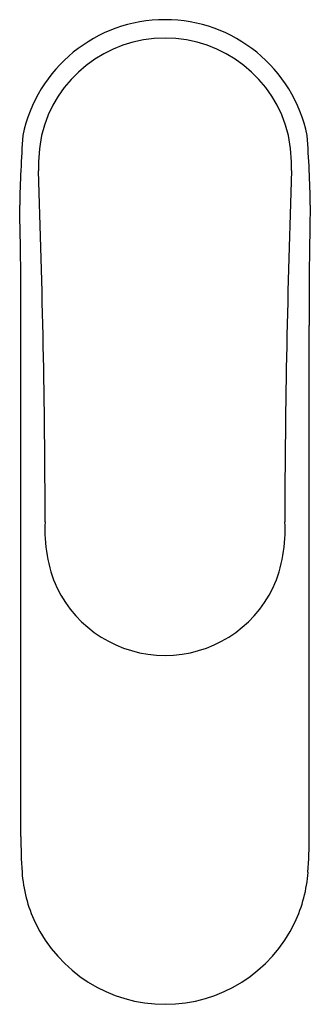
# Model space of a CAD drawing. Extents: x 4252.76 to 4254.63, y 211.42 to 217.74.
import ezdxf

# ---------------------------------------------------------------- set-up
doc = ezdxf.new("R2010")
doc.units = 0
doc.header["$LTSCALE"] = 0.64311
doc.layers.get('0').update_dxf_attribs({"color": 255, "linetype": 'CONTINUOUS'})
doc.layers.get('DEFPOINTS').update_dxf_attribs({"linetype": 'CONTINUOUS'})
doc.styles.get("Standard").update_dxf_attribs({"font": 'txt', "width": 0.8})

msp = doc.modelspace()

# ---------------------------------------------------------------- linework, layer by layer
for p, q in [((4252.7677, 212.4966), (4252.7681, 215.7773)), ((4254.6198, 212.4966), (4254.6193, 215.7773))]:
    msp.add_line(p, q)
for centre, radius, start, end in [((4253.6937, 216.8072), 0.9331, 11.70506, 168.29494), ((4253.6937, 216.8059), 0.8167, 13.48164, 166.51836), ((4261.4282, 216.3828), 8.6699, 175.94118, 178.8981), ((4254.1856, 216.7706), 1.3058, 170.04643, 180.02127), ((4253.2083, 216.7712), 1.2992, 0.04636, 9.97866), ((4245.9592, 216.3828), 8.6699, 1.1019, 4.05882), ((4186.7681, 214.3494), 66.156, 0.145351, 2.097005), ((4320.9716, 214.3455), 66.5084, 177.90894, 179.852064), ((4222.5131, 215.8418), 30.255, 359.87791, 1.34044), ((4284.8742, 215.8418), 30.255, 178.65956, 180.12209), ((4253.8177, 214.4575), 0.8958, 176.17749, 203.88763), ((4253.5692, 214.4576), 0.8962, 336.1157, 3.81261), ((4253.6937, 214.4316), 0.7724, 205.85539, 334.14461), ((4255.9122, 212.4817), 3.1445, 179.72843, 183.89662), ((4251.4753, 212.4817), 3.1445, 356.10338, 0.27157), ((4253.6553, 212.3252), 0.8822, 183.71687, 205.48752), ((4253.7322, 212.3252), 0.8822, 334.51248, 356.28313), ((4253.6938, 212.3447), 0.9253, 205.55718, 334.44282)]:
    msp.add_arc(centre, radius, start, end)

# ---------------------------------------------------------------- texts
at = {"layer": 'DEFPOINTS'}
for tag, p, s in [('TRADENAME', (4253.6949, 216.8112), 'KUMIN'), ('MODELNUMBER', (4253.6949, 216.8129), 'K-99448IN-4ND'), ('PRODUCT', (4253.6949, 216.8095), 'BATHROOM SINK FAUCET')]:
    msp.add_attdef(tag, p, s, height=0.001, dxfattribs=at)

doc.saveas('drawing.dxf')
